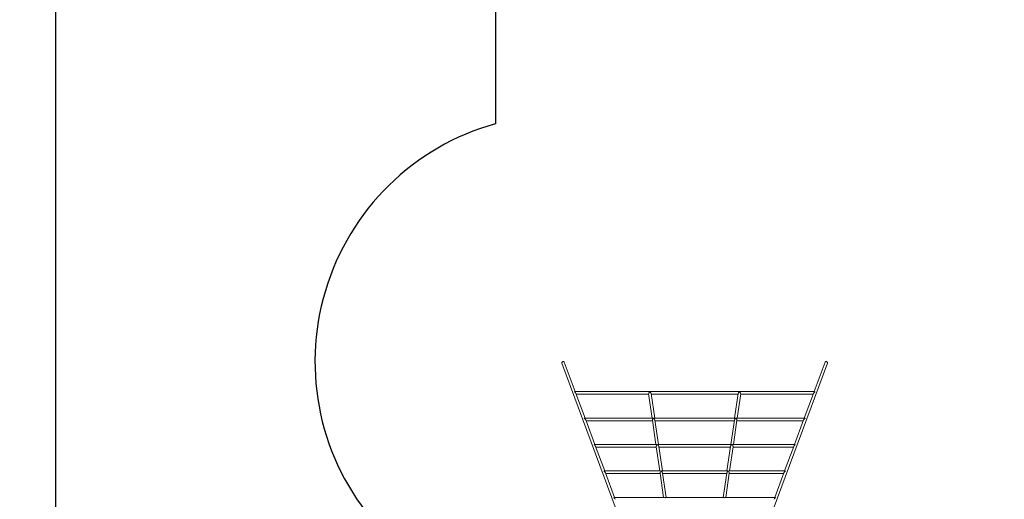
# Model space of a CAD drawing. Units: millimetres. Extents: x 11858 to 26819, y -5064 to 13234.
# Drawn here: x 11858 to 17843, y 6290 to 9203 of the extents above; entities that cross this region are included whole.
import ezdxf

# ---------------------------------------------------------------- set-up
doc = ezdxf.new("R2010")
doc.units = ezdxf.units.MM
doc.header["$PDSIZE"] = -1
doc.layers.get('0').update_dxf_attribs({"color": 1})
for name, color, linetype in [('SAFETY_AREA', 3, 'Continuous'), ('TIPTAP', 6, 'Continuous'), ('TIPTAP_DIM', 9, 'Continuous')]:
    doc.layers.add(name, color=color, linetype=linetype)
doc.styles.get("Standard").update_dxf_attribs({"font": 'arial.ttf'})
doc.dimstyles.new('0000000028386F98', dxfattribs={"dimscale": 100, "dimtxt": 1, "dimasz": 1, "dimexe": 1, "dimexo": 1, "dimgap": 1, "dimtad": 1, "dimdec": 0, "dimtxsty": 'Standard', "dimblk": 'OBLIQUE', "dimcen": 2.5, "dimdle": 1, "dimadec": 0, "dimazin": 0, "dimtfac": 1, "dimtdec": 0, "dimtmove": 0, "dimatfit": 3, "dimldrblk": 'OBLIQUE', "dimfxl": 0, "dimarcsym": 0})

# ---------------------------------------------------------------- blocks, each defined once
blk = doc.blocks.new('LM300-1_top')
at = {"layer": 'SAFETY_AREA', "linetype": 'Continuous'}
blk.add_line((-5064, 4730), (-5064, 3457), dxfattribs=at)
blk.add_arc((-4661, 2012.1), 1500, 105.58399, 221.0952, dxfattribs=at)
at = {"layer": 'TIPTAP', "linetype": 'Continuous', "lineweight": 15}
for p, q in [((-4660.7, 2003.1), (-4286.2, 997.6)), ((-4579.1, 1829.8), (-4645.7, 2008.7)), ((-3420.2, 997.6), (-3045.7, 2003.1)), ((-3060.7, 2008.7), (-3127.4, 1829.8)), ((-3125.9, 1829.8), (-4580.6, 1829.8)), ((-4519.3, 1669.1), (-4574.9, 1818.5)), ((-4573.1, 1813.8), (-4133.4, 1813.8)), ((-4133.8, 1816), (-4112.4, 1669.1)), ((-4096.3, 1669.1), (-4117.8, 1817.3)), ((-4117.3, 1813.8), (-3589.2, 1813.8)), ((-3588.7, 1817.3), (-3610.2, 1669.1)), ((-3594, 1669.1), (-3572.7, 1816)), ((-3573, 1813.8), (-3133.3, 1813.8)), ((-3131.6, 1818.5), (-3187.2, 1669.1)), ((-4108.8, 1669.1), (-4520.8, 1669.1)), ((-4459.4, 1508.4), (-4515, 1657.8)), ((-4513.3, 1653.1), (-4110.1, 1653.1)), ((-4110.4, 1655.3), (-4089.1, 1508.4)), ((-3608, 1669.1), (-4098.5, 1669.1)), ((-4073, 1508.4), (-4094.5, 1656.6)), ((-4094, 1653.1), (-3612.5, 1653.1)), ((-3612, 1656.6), (-3633.5, 1508.4)), ((-3617.4, 1508.4), (-3596, 1655.3)), ((-3185.7, 1669.1), (-3597.6, 1669.1)), ((-3596.4, 1653.1), (-3193.2, 1653.1)), ((-3191.4, 1657.8), (-3247.1, 1508.4)), ((-4085.5, 1508.4), (-4460.9, 1508.4)), ((-4399.6, 1347.7), (-4455.2, 1497.1)), ((-3631.3, 1508.4), (-4075.2, 1508.4)), ((-3245.6, 1508.4), (-3621, 1508.4)), ((-3251.3, 1497.1), (-3306.9, 1347.7)), ((-4453.5, 1492.4), (-4086.8, 1492.4)), ((-4087.1, 1494.6), (-4065.8, 1347.7)), ((-4049.6, 1347.7), (-4071.2, 1495.9)), ((-4070.6, 1492.4), (-3635.9, 1492.4)), ((-3635.3, 1495.9), (-3656.8, 1347.7)), ((-3640.7, 1347.7), (-3619.4, 1494.6)), ((-3619.7, 1492.4), (-3253, 1492.4)), ((-4062.2, 1347.7), (-4401.1, 1347.7)), ((-4339.7, 1187), (-4395.3, 1336.4)), ((-4393.6, 1331.7), (-4063.5, 1331.7)), ((-4063.8, 1333.9), (-4042.5, 1187)), ((-3654.6, 1347.7), (-4051.9, 1347.7)), ((-4026.3, 1187), (-4047.8, 1335.2)), ((-4047.3, 1331.7), (-3659.2, 1331.7)), ((-3658.7, 1335.2), (-3680.2, 1187)), ((-3664, 1187), (-3642.7, 1333.9)), ((-3305.4, 1347.7), (-3644.3, 1347.7)), ((-3643, 1331.7), (-3312.9, 1331.7)), ((-3311.1, 1336.4), (-3366.8, 1187)), ((-4038.9, 1187), (-4341.2, 1187)), ((-3677.9, 1187), (-4028.6, 1187)), ((-3365.3, 1187), (-3667.6, 1187))]:
    blk.add_line(p, q, dxfattribs=at)
at = {"layer": 'TIPTAP', "linetype": 'Continuous', "lineweight": 15, "flags": 128}
for points in [[(-4660.7, 2003.1), (-4661, 2004.4), (-4660.9, 2005.7), (-4660.5, 2007.1), (-4659.7, 2008.4), (-4658.6, 2009.5), (-4657.3, 2010.6), (-4655.7, 2011.3), (-4654.1, 2011.9), (-4652.4, 2012.1), (-4650.8, 2012.1), (-4649.2, 2011.8), (-4647.9, 2011.2), (-4646.8, 2010.3), (-4646, 2009.3), (-4645.7, 2008.7)], [(-3045.7, 2003.1), (-3045.5, 2004.4), (-3045.6, 2005.7), (-3046, 2007.1), (-3046.8, 2008.4), (-3047.9, 2009.5), (-3049.2, 2010.6), (-3050.8, 2011.3), (-3052.4, 2011.9), (-3054.1, 2012.1), (-3055.7, 2012.1), (-3057.3, 2011.8), (-3058.6, 2011.2), (-3059.7, 2010.3), (-3060.5, 2009.3), (-3060.7, 2008.7)]]:
    blk.add_lwpolyline(points, dxfattribs=at)
at = {"layer": 'TIPTAP', "linetype": 'Continuous', "lineweight": 15}
for centre, start, end in [((-4125.7, 1816.4), 84.13642, 104.66893), ((-3580.7, 1816.4), 75.33089, 95.86376)]:
    blk.add_arc(centre, 10.4, start, end, dxfattribs=at)
for centre, major_axis, ratio, start_param, end_param in [((-4584.7, 1821.8), (5.31, 7.64), 0.446889, 0.30101, 0.999141), ((-4584.7, 1821.8), (9.69, -6.73), 0.446889, 0.571655, 1.871806), ((-4126.5, 1821.8), (6.43, 7.43), 0.463185, 1.334907, 2.760377), ((-4126.5, 1821.8), (8.15, -7.05), 0.463185, 0.491449, 1.740618), ((-3580, 1821.8), (8.15, 7.05), 0.463185, 1.400975, 2.650143), ((-3580, 1821.8), (-6.43, 7.43), 0.463185, 3.522808, 4.948278), ((-3121.8, 1821.8), (9.69, 6.73), 0.446889, 1.269787, 2.569938), ((-3121.8, 1821.8), (-5.31, 7.64), 0.446889, 5.284044, 5.982176), ((-4524.8, 1661.1), (5.31, 7.64), 0.446889, 0.30101, 0.999141), ((-4524.8, 1661.1), (9.69, -6.73), 0.446889, 0.571655, 1.871806), ((-4103.2, 1661.1), (6.43, 7.43), 0.463185, 1.079347, 2.760377), ((-4103.2, 1661.1), (8.15, -7.05), 0.463185, 1.952012, 2.650143), ((-4103.2, 1661.1), (6.43, 7.43), 0.463185, 0.381215, 1.079347), ((-4103.2, 1661.1), (8.15, -7.05), 0.463185, 0.491449, 1.952012), ((-3603.3, 1661.1), (8.15, 7.05), 0.463185, 1.189581, 2.650143), ((-3603.3, 1661.1), (-6.43, 7.43), 0.463185, 5.203838, 5.90197), ((-3603.3, 1661.1), (8.15, 7.05), 0.463185, 0.491449, 1.189581), ((-3603.3, 1661.1), (-6.43, 7.43), 0.463185, 3.522808, 5.203838), ((-3181.7, 1661.1), (9.69, 6.73), 0.446889, 1.269787, 2.569938), ((-3181.7, 1661.1), (-5.31, 7.64), 0.446889, 5.284044, 5.982176), ((-4465, 1500.4), (5.31, 7.64), 0.446889, 0.30101, 0.999141), ((-4465, 1500.4), (9.69, -6.73), 0.446889, 0.571655, 1.871806), ((-4079.9, 1500.4), (6.43, 7.43), 0.463185, 1.079347, 2.760377), ((-4079.9, 1500.4), (8.15, -7.05), 0.463185, 1.952012, 2.650143), ((-4079.9, 1500.4), (6.43, 7.43), 0.463185, 0.381215, 1.079347), ((-4079.9, 1500.4), (8.15, -7.05), 0.463185, 0.491449, 1.952012), ((-3626.6, 1500.4), (8.15, 7.05), 0.463185, 1.189581, 2.650143), ((-3626.6, 1500.4), (-6.43, 7.43), 0.463185, 5.203838, 5.90197), ((-3626.6, 1500.4), (8.15, 7.05), 0.463185, 0.491449, 1.189581), ((-3626.6, 1500.4), (-6.43, 7.43), 0.463185, 3.522808, 5.203838), ((-3241.5, 1500.4), (9.69, 6.73), 0.446889, 1.269787, 2.569938), ((-3241.5, 1500.4), (-5.31, 7.64), 0.446889, 5.284044, 5.982176), ((-4405.1, 1339.7), (5.31, 7.64), 0.446889, 0.30101, 0.999141), ((-4405.1, 1339.7), (9.69, -6.73), 0.446889, 0.571655, 1.871806), ((-4056.6, 1339.7), (6.43, 7.43), 0.463185, 1.079347, 2.760377), ((-4056.6, 1339.7), (8.15, -7.05), 0.463185, 1.952012, 2.650143), ((-4056.6, 1339.7), (6.43, 7.43), 0.463185, 0.381215, 1.079347), ((-4056.6, 1339.7), (8.15, -7.05), 0.463185, 0.491449, 1.952012), ((-3649.9, 1339.7), (8.15, 7.05), 0.463185, 1.189581, 2.650143), ((-3649.9, 1339.7), (-6.43, 7.43), 0.463185, 5.203838, 5.90197), ((-3649.9, 1339.7), (8.15, 7.05), 0.463185, 0.491449, 1.189581), ((-3649.9, 1339.7), (-6.43, 7.43), 0.463185, 3.522808, 5.203838), ((-3301.4, 1339.7), (9.69, 6.73), 0.446889, 1.269787, 2.569938), ((-3301.4, 1339.7), (-5.31, 7.64), 0.446889, 5.284044, 5.982176), ((-4345.3, 1179), (5.31, 7.64), 0.446889, 0.30101, 0.999141), ((-4345.3, 1179), (9.69, -6.73), 0.446889, 0.571655, 1.871806), ((-4033.2, 1179), (8.15, -7.05), 0.463185, 1.952012, 2.650143), ((-4033.2, 1179), (6.43, 7.43), 0.463185, 0.381215, 1.079347), ((-3673.2, 1179), (-6.43, 7.43), 0.463185, 5.203838, 5.90197), ((-3673.2, 1179), (8.15, 7.05), 0.463185, 0.491449, 1.189581), ((-3361.2, 1179), (9.69, 6.73), 0.446889, 1.269787, 2.569938), ((-3361.2, 1179), (-5.31, 7.64), 0.446889, 5.284044, 5.982176)]:
    blk.add_ellipse(centre, major_axis=major_axis, ratio=ratio, start_param=start_param, end_param=end_param, dxfattribs=at)
blk = doc.blocks.new('_Oblique')
at = {"color": 0, "linetype": 'ByBlock', "lineweight": -2}
blk.add_line((-0.5, -0.5), (0.5, 0.5), dxfattribs=at)
blk = doc.blocks.new('*D10')
at = {"layer": 'Defpoints', "color": 0}
for p in [(21931.4, 13133.5), (12074.9, -3954.3), (23166.9, -3954.3)]:
    blk.add_point(p, dxfattribs=at)
at = {"layer": 'TIPTAP_DIM', "color": 0, "linetype": 'ByBlock', "lineweight": -2}
for p, q in [((12074.9, 13233.5), (12074.9, -4054.3)), ((12174.9, 13133.5), (11974.9, 13133.5)), ((12174.9, -3954.3), (11974.9, -3954.3))]:
    blk.add_line(p, q, dxfattribs=at)
at = {"layer": 'TIPTAP_DIM', "color": 0, "lineweight": -2, "xscale": 100, "yscale": 100, "zscale": 100}
for p, rotation in [((12074.9, 13133.5), 90), ((12074.9, -3954.3), 270)]:
    blk.add_blockref('_Oblique', p, dxfattribs=dict(at, rotation=rotation))
at = {"layer": 'TIPTAP_DIM', "color": 0, "insert": (11923.9, 4589.6), "char_height": 100, "attachment_point": 5, "rotation": 90}
blk.add_mtext('17088', dxfattribs=at)
blk = doc.blocks.new('*D11')
at = {"layer": 'Defpoints', "color": 0}
for p in [(26718.7, 9120.1), (12839.5, 2920.2), (26718.7, -4964.4)]:
    blk.add_point(p, dxfattribs=at)
at = {"layer": 'TIPTAP_DIM', "color": 0, "linetype": 'ByBlock', "lineweight": -2}
for p, q in [((12839.5, -4864.4), (12839.5, -5064.4)), ((26718.7, -4864.4), (26718.7, -5064.4)), ((12739.5, -4964.4), (26818.7, -4964.4))]:
    blk.add_line(p, q, dxfattribs=at)
at = {"layer": 'TIPTAP_DIM', "color": 0, "lineweight": -2, "xscale": 100, "yscale": 100, "zscale": 100, "rotation": 180}
blk.add_blockref('_Oblique', (12839.5, -4964.4), dxfattribs=at)
at = {"layer": 'TIPTAP_DIM', "color": 0, "lineweight": -2, "xscale": 100, "yscale": 100, "zscale": 100}
blk.add_blockref('_Oblique', (26718.7, -4964.4), dxfattribs=at)
at = {"layer": 'TIPTAP_DIM', "color": 0, "insert": (19779.1, -4813.3), "char_height": 100, "attachment_point": 5}
blk.add_mtext('13879', dxfattribs=at)

msp = doc.modelspace()

# ---------------------------------------------------------------- block references
at = {"layer": 'TIPTAP_DIM'}
msp.add_blockref('LM300-1_top', (19814, 5114.1), dxfattribs=at)

# ---------------------------------------------------------------- dimensions: what is measured, and where the dimension line sits
dim = msp.add_linear_dim(base=(12074.9, -3954.3), p1=(21931.4, 13133.5), p2=(23166.9, -3954.3), angle=90, dimstyle='0000000028386F98', dxfattribs=at)
dim.commit()
dim.dimension.update_dxf_attribs({"geometry": '*D10', "text_midpoint": (11923.9, 4589.6)})
dim = msp.add_linear_dim(base=(26718.7, -4964.4), p1=(12839.5, 2920.2), p2=(26718.7, 9120.1), dimstyle='0000000028386F98', dxfattribs=at)
dim.commit()
dim.dimension.update_dxf_attribs({"geometry": '*D11', "text_midpoint": (19779.1, -4813.3)})

doc.saveas('drawing.dxf')
